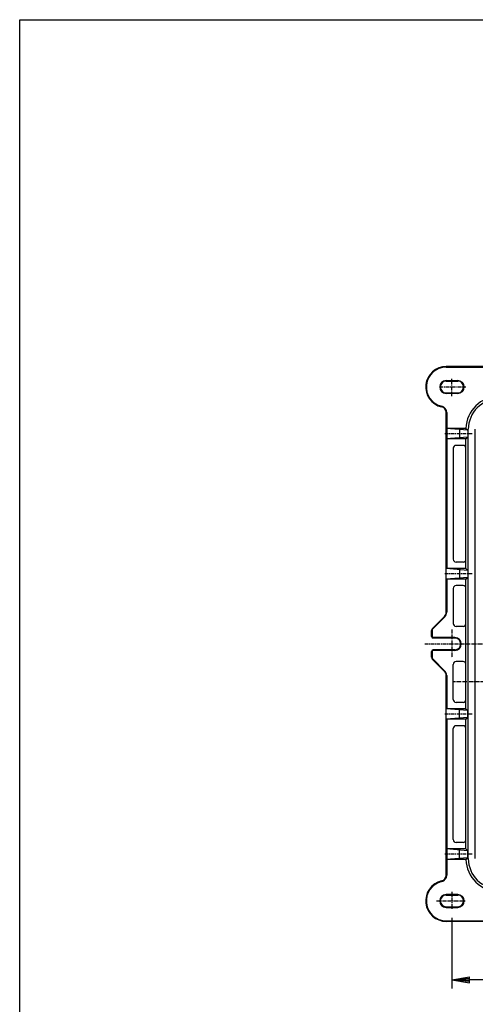
# Model space of a CAD drawing. Extents: x 50 to 3935, y 100 to 2800.
# Drawn here: x 50 to 831, y 1114 to 2800 of the extents above; entities that cross this region are included whole.
import ezdxf

# ---------------------------------------------------------------- set-up
doc = ezdxf.new("R2010")
doc.units = 0
doc.header["$LTSCALE"] = 0.2
doc.linetypes.add('CENTER', pattern=[50.8, 31.75, -6.35, 6.35, -6.35])
doc.layers.get('0').update_dxf_attribs({"linetype": 'CONTINUOUS'})
doc.layers.get('DEFPOINTS').update_dxf_attribs({"linetype": 'CONTINUOUS'})
for name, color, linetype in [('LAY-10', 7, 'CONTINUOUS'), ('LAY-20', 7, 'CONTINUOUS'), ('LAY-255', 7, 'CONTINUOUS')]:
    doc.layers.add(name, color=color, linetype=linetype)
doc.styles.add('EXCADDIM1', font='simplex', dxfattribs={"width": 0.84, "bigfont": 'bigfont'})
doc.styles.get("Standard").update_dxf_attribs({"font": 'simplex', "bigfont": 'bigfont'})
doc.dimstyles.new('ISO-25', dxfattribs={"dimtxt": 2.5, "dimasz": 2.5, "dimexe": 1.25, "dimexo": 0.625, "dimtad": 1, "dimtxsty": 'STANDARD', "dimcen": 2.5, "dimazin": 3, "dimtfac": 1, "dimtmove": 0, "dimatfit": 3})

# ---------------------------------------------------------------- blocks, each defined once
blk = doc.blocks.new('EX_BNORM')
at = {"color": 0, "linetype": 'CONTINUOUS'}
for p, q in [((0, 0), (-1, 0.167)), ((-1, 0.167), (-1, -0.167)), ((0, 0), (-1, 0.083)), ((0, 0), (-1, 0)), ((0, 0), (-1, -0.167)), ((0, 0), (-1, -0.083))]:
    blk.add_line(p, q, dxfattribs=at)
blk = doc.blocks.new('*D16')
at = {"layer": 'DEFPOINTS', "color": 0}
for p in [(790.891114, 1277.101067), (2070.891114, 1277.101067), (790.891114, 1156.201067)]:
    blk.add_point(p, dxfattribs=at)
at = {"layer": 'LAY-20', "color": 4, "linetype": 'CONTINUOUS'}
for p, q in [((790.891114, 1262.101067), (790.891114, 1141.201067)), ((2070.891114, 1262.101067), (2070.891114, 1141.201067)), ((2040.891114, 1156.201067), (820.891114, 1156.201067))]:
    blk.add_line(p, q, dxfattribs=at)
at = {"layer": 'LAY-20', "color": 4, "xscale": 30, "yscale": 30, "zscale": 30, "rotation": 180}
blk.add_blockref('EX_BNORM', (790.891114, 1156.201067), dxfattribs=at)
at = {"layer": 'LAY-20', "color": 4, "xscale": 30, "yscale": 30, "zscale": 30}
blk.add_blockref('EX_BNORM', (2070.891114, 1156.201067), dxfattribs=at)
at = {"layer": 'LAY-20', "color": 7, "insert": (1430.891114, 1181.201067), "char_height": 31.181104, "attachment_point": 5, "style": 'EXCADDIM1'}
blk.add_mtext('アンカーピッチ1280', dxfattribs=at)

msp = doc.modelspace()

# ---------------------------------------------------------------- linework, layer by layer
at = {"layer": 'LAY-10', "color": 7, "linetype": 'CONTINUOUS'}
for p, q in [((1420.89, 2206.2), (780.89, 2206.2)), ((780.89, 2205.2), (1419.89, 2205.2)), ((780.89, 2182.2), (800.89, 2182.2)), ((780.89, 2181.2), (800.89, 2181.2)), ((780.89, 2161.2), (800.89, 2161.2)), ((800.89, 2160.2), (780.89, 2160.2)), ((780.89, 1785.34), (780.89, 2127.33)), ((781.89, 2127.33), (781.89, 1860.2)), ((814.77, 2100.2), (780.89, 2100.2)), ((818.19, 2097.2), (780.89, 2100.2)), ((803.89, 2098.35), (803.89, 2084.05)), ((814.77, 2100.2), (818.19, 2097.2)), ((818.19, 2097.2), (818.19, 2085.2)), ((818.89, 1363.7), (818.89, 2098.7)), ((830.89, 1363.7), (830.89, 2098.7)), ((818.19, 2085.2), (780.89, 2082.2)), ((814.77, 2082.2), (780.89, 2082.2)), ((814.77, 2082.2), (818.19, 2085.2)), ((814.77, 1860.2), (814.77, 2082.2)), ((792.89, 2066.2), (792.89, 1876.2)), ((809.77, 2071.2), (797.89, 2071.2)), ((814.77, 1860.2), (780.89, 1860.2)), ((818.19, 1857.2), (780.89, 1860.2)), ((809.77, 1871.2), (797.89, 1871.2)), ((803.89, 1858.35), (803.89, 1844.05)), ((814.77, 1860.2), (818.19, 1857.2)), ((818.19, 1857.2), (818.19, 1845.2)), ((818.19, 1845.2), (780.89, 1842.2)), ((814.77, 1842.2), (780.89, 1842.2)), ((781.89, 1842.2), (781.89, 1785.34)), ((814.77, 1842.2), (818.19, 1845.2)), ((814.77, 1620.2), (814.77, 1842.2)), ((792.89, 1826.2), (792.89, 1766.2)), ((809.77, 1831.2), (797.89, 1831.2)), ((757.36, 1757.67), (777.96, 1778.27)), ((778.67, 1777.57), (758.06, 1756.96)), ((755.89, 1744.2), (755.89, 1754.13)), ((756.89, 1754.13), (756.89, 1744.2)), ((809.77, 1761.2), (797.89, 1761.2)), ((795.89, 1742.2), (758.89, 1742.2)), ((795.89, 1741.2), (758.89, 1741.2)), ((795.89, 1721.2), (758.89, 1721.2)), ((795.89, 1720.2), (758.89, 1720.2)), ((755.89, 1708.27), (755.89, 1718.2)), ((756.89, 1718.2), (756.89, 1708.27)), ((757.36, 1704.74), (777.96, 1684.13)), ((758.06, 1705.44), (778.67, 1684.84)), ((792.89, 1636.2), (792.89, 1696.2)), ((809.77, 1701.2), (797.89, 1701.2)), ((780.89, 1335.08), (780.89, 1677.06)), ((781.89, 1677.06), (781.89, 1620.2)), ((814.77, 1620.2), (780.89, 1620.2)), ((818.19, 1617.2), (780.89, 1620.2)), ((809.77, 1631.2), (797.89, 1631.2)), ((814.77, 1620.2), (818.19, 1617.2)), ((818.19, 1605.2), (780.89, 1602.2)), ((814.77, 1602.2), (780.89, 1602.2)), ((781.89, 1602.2), (781.89, 1335.08)), ((803.89, 1604.05), (803.89, 1618.35)), ((814.77, 1602.2), (818.19, 1605.2)), ((814.77, 1380.2), (814.77, 1602.2)), ((818.19, 1605.2), (818.19, 1617.2)), ((792.89, 1396.2), (792.89, 1586.2)), ((809.77, 1591.2), (797.89, 1591.2)), ((809.77, 1391.2), (797.89, 1391.2)), ((814.77, 1380.2), (780.89, 1380.2)), ((818.19, 1377.2), (780.89, 1380.2)), ((803.89, 1364.05), (803.89, 1378.35)), ((814.77, 1380.2), (818.19, 1377.2)), ((818.19, 1365.2), (818.19, 1377.2)), ((818.19, 1365.2), (780.89, 1362.2)), ((814.77, 1362.2), (780.89, 1362.2)), ((814.77, 1362.2), (818.19, 1365.2)), ((800.89, 1302.2), (780.89, 1302.2)), ((780.89, 1301.2), (800.89, 1301.2)), ((780.89, 1281.2), (800.89, 1281.2)), ((780.89, 1280.2), (800.89, 1280.2)), ((780.89, 1257.2), (1419.89, 1257.2)), ((1420.89, 1256.2), (780.89, 1256.2))]:
    msp.add_line(p, q, dxfattribs=at)
at = {"layer": 'LAY-10', "color": 2, "linetype": 'CENTER'}
for p, q in [((790.89, 2155.68), (790.89, 2185.3)), ((769.59, 2171.2), (814.59, 2171.2)), ((825.59, 2091.2), (778.09, 2091.2)), ((825.59, 1851.2), (778.09, 1851.2)), ((790.89, 1756.2), (790.89, 1707.7)), ((744.19, 1731.2), (2116.19, 1731.2)), ((846.89, 1666.2), (792.89, 1666.2)), ((825.59, 1611.2), (778.09, 1611.2)), ((825.59, 1371.2), (778.09, 1371.2)), ((790.89, 1306.72), (790.89, 1277.1)), ((764.19, 1291.2), (814.59, 1291.2))]:
    msp.add_line(p, q, dxfattribs=at)
at = {"layer": 'LAY-10', "color": 7, "linetype": 'CONTINUOUS'}
for centre, radius, start, end in [((780.89, 2171.2), 35, 90, 257.16041), ((780.89, 2171.2), 34, 90, 257.16041), ((780.89, 2171.2), 11, 90, 270), ((780.89, 2171.2), 10, 90, 270), ((800.89, 2171.2), 11, 270, 90), ((800.89, 2171.2), 10, 270, 90), ((870.89, 2098.7), 56.12, 90, 178.48595), ((870.89, 2098.7), 52, 90, 180), ((770.89, 2127.33), 10, 0, 77.16041), ((770.89, 2127.33), 11, 0, 77.16041), ((797.89, 2066.2), 5, 90, 180), ((809.77, 2066.2), 5, 0, 90), ((797.89, 1876.2), 5, 180, 270), ((809.77, 1876.2), 5, 270, 0), ((797.89, 1826.2), 5, 90, 180), ((809.77, 1826.2), 5, 0, 90), ((770.89, 1785.34), 10, 315, 0), ((770.89, 1785.34), 11, 315, 0), ((760.89, 1754.13), 5, 135, 180), ((760.89, 1754.13), 4, 135, 180), ((797.89, 1766.2), 5, 180, 270), ((809.77, 1766.2), 5, 270, 0), ((758.89, 1744.2), 3, 180, 270), ((758.89, 1744.2), 2, 180, 270), ((795.89, 1731.2), 11, 270, 90), ((795.89, 1731.2), 10, 270, 90), ((758.89, 1718.2), 3, 90, 180), ((758.89, 1718.2), 2, 90, 180), ((760.89, 1708.27), 5, 180, 225), ((760.89, 1708.27), 4, 180, 225), ((797.89, 1696.2), 5, 90, 180), ((809.77, 1696.2), 5, 0, 90), ((770.89, 1677.06), 10, 0, 45), ((770.89, 1677.06), 11, 0, 45), ((797.89, 1636.2), 5, 180, 270), ((809.77, 1636.2), 5, 270, 0), ((797.89, 1586.2), 5, 90, 180), ((809.77, 1586.2), 5, 0, 90), ((797.89, 1396.2), 5, 180, 270), ((809.77, 1396.2), 5, 270, 0), ((870.89, 1363.7), 56.12, 181.51405, 270), ((870.89, 1363.7), 52, 180, 270), ((770.89, 1335.08), 10, 282.83959, 0), ((770.89, 1335.08), 11, 282.83959, 0), ((780.89, 1291.2), 35, 102.83959, 270), ((780.89, 1291.2), 34, 102.83959, 270), ((780.89, 1291.2), 11, 90, 270), ((780.89, 1291.2), 10, 90, 270), ((800.89, 1291.2), 11, 270, 90), ((800.89, 1291.2), 10, 270, 90)]:
    msp.add_arc(centre, radius, start, end, dxfattribs=at)
at = {"layer": 'LAY-255', "color": 7, "linetype": 'CONTINUOUS'}
for p, q in [((50, 2800), (3850, 2800)), ((50, 100), (50, 2800))]:
    msp.add_line(p, q, dxfattribs=at)

# ---------------------------------------------------------------- dimensions: what is measured, and where the dimension line sits
at = {"layer": 'LAY-20', "color": 4, "linetype": 'CONTINUOUS'}
dim = msp.add_linear_dim(base=(790.89, 1156.2), p1=(2070.89, 1277.1), p2=(790.89, 1277.1), text='アンカーピッチ<>', dimstyle='ISO-25', override={"dimtxt": 31.181104, "dimasz": 30, "dimexe": 15, "dimexo": 15, "dimgap": 0, "dimtad": 1, "dimjust": 0, "dimtih": 0, "dimtoh": 0, "dimdec": 1, "dimzin": 8, "dimlunit": 2, "dimtxsty": 'EXCADDIM1', "dimblk1": 'EX_BNORM', "dimblk2": 'EX_BNORM', "dimsah": 1, "dimse1": 0, "dimse2": 0, "dimclrd": 4, "dimclre": 4, "dimclrt": 7, "dimtmove": 2}, dxfattribs=at)
dim.commit()
dim.dimension.update_dxf_attribs({"geometry": '*D16', "text_midpoint": (1430.89, 1181.2), "dimtype": 160})

doc.saveas('drawing.dxf')
